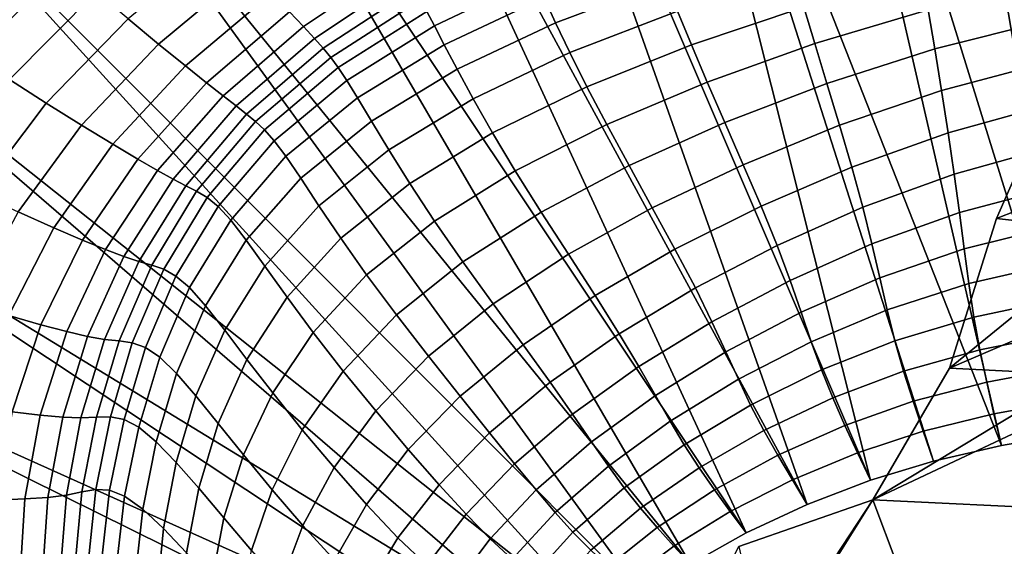
# Model space of a CAD drawing. Units: inches. Extents: x -175 to 175, y -162 to 162.
# Drawn here: x 59 to 74, y 96 to 104 of the extents above; entities that cross this region are included whole.
import ezdxf

# ---------------------------------------------------------------- set-up
doc = ezdxf.new("R2010")
doc.units = ezdxf.units.IN
doc.header["$MEASUREMENT"] = 0

msp = doc.modelspace()

# ---------------------------------------------------------------- linework, layer by layer
for points in [[(73.752, 114.567, -10.996), (76.261, 98.146, -10.996), (72.077, 114.082, -10.996)], [(74.829, 97.932, -10.996), (70.027, 113.447, -10.996), (72.077, 114.082, -10.996)], [(76.261, 98.146, -10.996), (74.829, 97.932, -10.996), (72.077, 114.082, -10.996)], [(67.749, 112.677, -10.996), (70.027, 113.447, -10.996), (73.638, 97.72, -10.996)], [(73.638, 97.72, -10.996), (70.027, 113.447, -10.996), (74.829, 97.932, -10.996)], [(71.645, 97.195, -10.996), (65.39, 111.787, -10.996), (67.749, 112.677, -10.996)], [(73.638, 97.72, -10.996), (72.604, 97.484, -10.996), (67.749, 112.677, -10.996)], [(72.604, 97.484, -10.996), (71.645, 97.195, -10.996), (67.749, 112.677, -10.996)], [(63.097, 110.797, -10.996), (65.39, 111.787, -10.996), (70.678, 96.824, -10.996)], [(70.678, 96.824, -10.996), (65.39, 111.787, -10.996), (71.645, 97.195, -10.996)], [(63.097, 110.797, -10.996), (69.749, 96.39, -10.996), (60.901, 109.653, -10.996)], [(63.097, 110.797, -10.996), (70.678, 96.824, -10.996), (69.749, 96.39, -10.996)], [(58.831, 108.306, -10.996), (60.901, 109.653, -10.996), (68.903, 95.913, -10.996)], [(68.903, 95.913, -10.996), (60.901, 109.653, -10.996), (69.749, 96.39, -10.996)], [(58.831, 108.306, -10.996), (68.187, 95.411, -10.996), (56.915, 106.703, -10.996)], [(68.187, 95.411, -10.996), (58.831, 108.306, -10.996), (68.903, 95.913, -10.996)], [(55.185, 104.794, -10.996), (56.915, 106.703, -10.996), (67.646, 94.902, -10.996)], [(67.646, 94.902, -10.996), (56.915, 106.703, -10.996), (68.187, 95.411, -10.996)], [(58.951, 105.449, 0.025), (58.562, 105.818, -1.066), (57.058, 104.304, -1.091), (57.498, 103.997, -0.007)], [(59.381, 105.045, 0.972), (58.951, 105.449, 0.025), (57.498, 103.997, -0.007), (57.988, 103.654, 0.935)], [(60.805, 103.833, 3.03), (62.176, 104.978, 3.042), (61.779, 105.402, 2.493), (60.341, 104.215, 2.478)], [(63.01, 104.099, 3.871), (64.442, 105.059, 3.889), (64.261, 105.308, 3.731), (62.798, 104.323, 3.716)], [(66.449, 105.093, 4.029), (64.891, 104.331, 3.996), (65.005, 104.109, 3.901), (66.547, 104.847, 3.931)], [(66.85, 104.159, 3.397), (68.525, 104.787, 3.425), (68.382, 105.175, 3.764), (66.676, 104.543, 3.73)], [(58.533, 103.293, 1.757), (59.856, 104.627, 1.791), (59.381, 105.045, 0.972), (57.988, 103.654, 0.935)], [(61.214, 103.502, 3.441), (62.525, 104.61, 3.451), (62.176, 104.978, 3.042), (60.805, 103.833, 3.03)], [(63.176, 103.92, 3.948), (64.583, 104.856, 3.968), (64.442, 105.059, 3.889), (63.01, 104.099, 3.871)], [(55.185, 104.794, -10.996), (67.246, 94.384, -10.996), (53.69, 102.653, -10.996)], [(55.185, 104.794, -10.996), (67.646, 94.902, -10.996), (67.246, 94.384, -10.996)], [(63.309, 103.77, 3.979), (64.696, 104.681, 4.001), (64.583, 104.856, 3.968), (63.176, 103.92, 3.948)], [(66.547, 104.847, 3.931), (65.005, 104.109, 3.901), (65.153, 103.823, 3.705), (66.676, 104.543, 3.73)], [(68.916, 103.823, 2.431), (70.627, 104.396, 2.479), (70.478, 104.892, 3.019), (68.704, 104.335, 2.973)], [(70.795, 103.843, 1.872), (72.521, 104.356, 1.935), (72.431, 104.89, 2.537), (70.627, 104.396, 2.479)], [(64.696, 104.681, 4.001), (63.309, 103.77, 3.979), (63.425, 103.63, 3.996), (64.793, 104.514, 4.02)], [(67.067, 103.704, 2.951), (68.704, 104.335, 2.973), (68.525, 104.787, 3.425), (66.85, 104.159, 3.397)], [(74.344, 104.194, 1.342), (74.32, 104.778, 1.987), (72.521, 104.356, 1.935), (72.622, 103.759, 1.285)], [(59.092, 102.934, 2.452), (60.341, 104.215, 2.478), (59.856, 104.627, 1.791), (58.533, 103.293, 1.757)], [(61.535, 103.244, 3.707), (62.798, 104.323, 3.716), (62.525, 104.61, 3.451), (61.214, 103.502, 3.441)], [(64.793, 104.514, 4.02), (63.425, 103.63, 3.996), (63.54, 103.475, 3.972), (64.891, 104.331, 3.996)], [(65.349, 103.45, 3.381), (66.85, 104.159, 3.397), (66.676, 104.543, 3.73), (65.153, 103.823, 3.705)], [(69.158, 103.255, 1.821), (70.795, 103.843, 1.872), (70.627, 104.396, 2.479), (68.916, 103.823, 2.431)], [(72.622, 103.759, 1.285), (72.521, 104.356, 1.935), (70.795, 103.843, 1.872), (70.981, 103.234, 1.219)], [(59.63, 102.598, 3.012), (60.805, 103.833, 3.03), (60.341, 104.215, 2.478), (59.092, 102.934, 2.452)], [(61.787, 103.046, 3.862), (63.01, 104.099, 3.871), (62.798, 104.323, 3.716), (61.535, 103.244, 3.707)], [(64.891, 104.331, 3.996), (63.54, 103.475, 3.972), (63.671, 103.279, 3.879), (65.005, 104.109, 3.901)], [(67.327, 103.184, 2.415), (68.916, 103.823, 2.431), (68.704, 104.335, 2.973), (67.067, 103.704, 2.951)], [(74.371, 103.565, 0.663), (74.344, 104.194, 1.342), (72.622, 103.759, 1.285), (72.726, 103.126, 0.603)], [(61.984, 102.892, 3.938), (63.176, 103.92, 3.948), (63.01, 104.099, 3.871), (61.787, 103.046, 3.862)], [(65.005, 104.109, 3.901), (63.671, 103.279, 3.879), (63.834, 103.016, 3.688), (65.153, 103.823, 3.705)], [(65.594, 102.999, 2.946), (67.067, 103.704, 2.951), (66.85, 104.159, 3.397), (65.349, 103.45, 3.381)], [(62.143, 102.766, 3.967), (63.309, 103.77, 3.979), (63.176, 103.92, 3.948), (61.984, 102.892, 3.938)], [(60.108, 102.307, 3.432), (61.214, 103.502, 3.441), (60.805, 103.833, 3.03), (59.63, 102.598, 3.012)], [(63.309, 103.77, 3.979), (62.143, 102.766, 3.967), (62.282, 102.655, 3.983), (63.425, 103.63, 3.996)], [(64.047, 102.66, 3.373), (65.349, 103.45, 3.381), (65.153, 103.823, 3.705), (63.834, 103.016, 3.688)], [(67.628, 102.608, 1.808), (69.158, 103.255, 1.821), (68.916, 103.823, 2.431), (67.327, 103.184, 2.415)], [(70.981, 103.234, 1.219), (70.795, 103.843, 1.872), (69.158, 103.255, 1.821), (69.427, 102.637, 1.166)], [(72.726, 103.126, 0.603), (72.622, 103.759, 1.285), (70.981, 103.234, 1.219), (71.173, 102.598, 0.534)], [(63.425, 103.63, 3.996), (62.282, 102.655, 3.983), (62.417, 102.529, 3.958), (63.54, 103.475, 3.972)], [(65.889, 102.48, 2.419), (67.327, 103.184, 2.415), (67.067, 103.704, 2.951), (65.594, 102.999, 2.946)], [(60.487, 102.081, 3.704), (61.535, 103.244, 3.707), (61.214, 103.502, 3.441), (60.108, 102.307, 3.432)], [(63.54, 103.475, 3.972), (62.417, 102.529, 3.958), (62.566, 102.362, 3.866), (63.671, 103.279, 3.879)], [(64.311, 102.221, 2.949), (65.594, 102.999, 2.946), (65.349, 103.45, 3.381), (64.047, 102.66, 3.373)], [(74.399, 102.916, -0.034), (74.371, 103.565, 0.663), (72.726, 103.126, 0.603), (72.827, 102.483, -0.097)], [(58.053, 101.557, 2.42), (59.092, 102.934, 2.452), (58.533, 103.293, 1.757), (57.419, 101.849, 1.715)], [(60.786, 101.908, 3.862), (61.787, 103.046, 3.862), (61.535, 103.244, 3.707), (60.487, 102.081, 3.704)], [(63.671, 103.279, 3.879), (62.566, 102.362, 3.866), (62.744, 102.126, 3.678), (63.834, 103.016, 3.688)], [(66.234, 101.903, 1.817), (67.628, 102.608, 1.808), (67.327, 103.184, 2.415), (65.889, 102.48, 2.419)], [(69.427, 102.637, 1.166), (69.158, 103.255, 1.821), (67.628, 102.608, 1.808), (67.967, 101.983, 1.151)], [(71.173, 102.598, 0.534), (70.981, 103.234, 1.219), (69.427, 102.637, 1.166), (69.707, 101.996, 0.48)], [(61.024, 101.777, 3.939), (61.984, 102.892, 3.938), (61.787, 103.046, 3.862), (60.786, 101.908, 3.862)], [(62.969, 101.792, 3.369), (64.047, 102.66, 3.373), (63.834, 103.016, 3.688), (62.744, 102.126, 3.678)], [(64.63, 101.711, 2.431), (65.889, 102.48, 2.419), (65.594, 102.999, 2.946), (64.311, 102.221, 2.949)], [(72.827, 102.483, -0.097), (72.726, 103.126, 0.603), (71.173, 102.598, 0.534), (71.358, 101.96, -0.167)], [(58.664, 101.279, 2.993), (59.63, 102.598, 3.012), (59.092, 102.934, 2.452), (58.053, 101.557, 2.42)], [(61.217, 101.675, 3.969), (62.143, 102.766, 3.967), (61.984, 102.892, 3.938), (61.024, 101.777, 3.939)], [(74.427, 102.272, -0.732), (74.399, 102.916, -0.034), (72.827, 102.483, -0.097), (72.92, 101.855, -0.798)], [(62.143, 102.766, 3.967), (61.217, 101.675, 3.969), (61.384, 101.592, 3.984), (62.282, 102.655, 3.983)], [(72.848, 98.9, -10.996), (73.561, 101.176, -10.996), (77.587, 102.76, -10.996)], [(72.848, 98.9, -10.996), (77.587, 102.76, -10.996), (80.3, 102.113, -10.996)], [(73.561, 101.176, -10.996), (74.229, 102.689, -10.996), (77.587, 102.76, -10.996)], [(66.949, 93.853, -10.996), (52.481, 100.357, -10.996), (53.69, 102.653, -10.996)], [(67.246, 94.384, -10.996), (66.949, 93.853, -10.996), (53.69, 102.653, -10.996)], [(59.21, 101.036, 3.425), (60.108, 102.307, 3.432), (59.63, 102.598, 3.012), (58.664, 101.279, 2.993)], [(62.282, 102.655, 3.983), (61.384, 101.592, 3.984), (61.543, 101.497, 3.957), (62.417, 102.529, 3.958)], [(63.246, 101.372, 2.952), (64.311, 102.221, 2.949), (64.047, 102.66, 3.373), (62.969, 101.792, 3.369)], [(64.246, 85.026, -10.996), (87.777, 102.636, -10.996), (96.38, 56.697, -10.996)], [(87.777, 102.636, -10.996), (64.246, 85.026, -10.996), (83.015, 102.239, -10.996)], [(67.967, 101.983, 1.151), (67.628, 102.608, 1.808), (66.234, 101.903, 1.817), (66.629, 101.276, 1.16)], [(69.707, 101.996, 0.48), (69.427, 102.637, 1.166), (67.967, 101.983, 1.151), (68.322, 101.34, 0.46)], [(71.358, 101.96, -0.167), (71.173, 102.598, 0.534), (69.707, 101.996, 0.48), (69.977, 101.363, -0.224)], [(76.367, 100.866, -9.073), (77.04, 102.109, -9.822), (74.229, 102.689, -10.996), (73.561, 101.176, -10.996)], [(62.417, 102.529, 3.958), (61.543, 101.497, 3.957), (61.71, 101.361, 3.863), (62.566, 102.362, 3.866)], [(65.005, 101.139, 1.836), (66.234, 101.903, 1.817), (65.889, 102.48, 2.419), (64.63, 101.711, 2.431)], [(72.92, 101.855, -0.798), (72.827, 102.483, -0.097), (71.358, 101.96, -0.167), (71.526, 101.348, -0.87)], [(59.648, 100.847, 3.705), (60.487, 102.081, 3.704), (60.108, 102.307, 3.432), (59.21, 101.036, 3.425)], [(62.566, 102.362, 3.866), (61.71, 101.361, 3.863), (61.904, 101.154, 3.675), (62.744, 102.126, 3.678)], [(72.998, 101.267, -1.485), (74.453, 101.656, -1.415), (74.427, 102.272, -0.732), (72.92, 101.855, -0.798)], [(62.14, 100.847, 3.365), (62.969, 101.792, 3.369), (62.744, 102.126, 3.678), (61.904, 101.154, 3.675)], [(63.578, 100.877, 2.441), (64.63, 101.711, 2.431), (64.311, 102.221, 2.949), (63.246, 101.372, 2.952)], [(64.246, 85.026, -10.996), (71.679, 96.892, -10.996), (83.015, 102.239, -10.996)], [(71.679, 96.892, -10.996), (80.3, 102.113, -10.996), (83.015, 102.239, -10.996)], [(71.679, 96.892, -10.996), (72.848, 98.9, -10.996), (80.3, 102.113, -10.996)], [(59.997, 100.704, 3.868), (60.786, 101.908, 3.862), (60.487, 102.081, 3.704), (59.648, 100.847, 3.705)], [(68.322, 101.34, 0.46), (67.967, 101.983, 1.151), (66.629, 101.276, 1.16), (67.044, 100.632, 0.463)], [(69.977, 101.363, -0.224), (69.707, 101.996, 0.48), (68.322, 101.34, 0.46), (68.667, 100.709, -0.25)], [(71.526, 101.348, -0.87), (71.358, 101.96, -0.167), (69.977, 101.363, -0.224), (70.221, 100.765, -0.931)], [(60.276, 100.599, 3.948), (61.024, 101.777, 3.939), (60.786, 101.908, 3.862), (59.997, 100.704, 3.868)], [(66.629, 101.276, 1.16), (66.234, 101.903, 1.817), (65.005, 101.139, 1.836), (65.439, 100.517, 1.177)], [(71.664, 100.79, -1.561), (72.998, 101.267, -1.485), (72.92, 101.855, -0.798), (71.526, 101.348, -0.87)], [(60.505, 100.523, 3.977), (61.217, 101.675, 3.969), (61.024, 101.777, 3.939), (60.276, 100.599, 3.948)], [(61.217, 101.675, 3.969), (60.505, 100.523, 3.977), (60.701, 100.469, 3.992), (61.384, 101.592, 3.984)], [(62.424, 100.451, 2.947), (63.246, 101.372, 2.952), (62.969, 101.792, 3.369), (62.14, 100.847, 3.365)], [(63.97, 100.319, 1.849), (65.005, 101.139, 1.836), (64.63, 101.711, 2.431), (63.578, 100.877, 2.441)], [(73.068, 100.714, -2.238), (74.481, 101.067, -2.165), (74.453, 101.656, -1.415), (72.998, 101.267, -1.485)], [(61.384, 101.592, 3.984), (60.701, 100.469, 3.992), (60.883, 100.406, 3.964), (61.543, 101.497, 3.957)], [(61.543, 101.497, 3.957), (60.883, 100.406, 3.964), (61.069, 100.302, 3.867), (61.71, 101.361, 3.863)], [(61.71, 101.361, 3.863), (61.069, 100.302, 3.867), (61.276, 100.126, 3.674), (61.904, 101.154, 3.675)], [(62.762, 99.978, 2.436), (63.578, 100.877, 2.441), (63.246, 101.372, 2.952), (62.424, 100.451, 2.947)], [(70.221, 100.765, -0.931), (69.977, 101.363, -0.224), (68.667, 100.709, -0.25), (68.977, 100.12, -0.965)], [(70.419, 100.232, -1.627), (71.664, 100.79, -1.561), (71.526, 101.348, -0.87), (70.221, 100.765, -0.931)], [(58.523, 99.7, 3.418), (59.21, 101.036, 3.425), (58.664, 101.279, 2.993), (57.917, 99.879, 2.973)], [(67.044, 100.632, 0.463), (66.629, 101.276, 1.16), (65.439, 100.517, 1.177), (65.899, 99.878, 0.476)], [(68.667, 100.709, -0.25), (68.322, 101.34, 0.46), (67.044, 100.632, 0.463), (67.451, 100.004, -0.255)], [(71.784, 100.273, -2.317), (73.068, 100.714, -2.238), (72.998, 101.267, -1.485), (71.664, 100.79, -1.561)], [(61.521, 99.847, 3.359), (62.14, 100.847, 3.365), (61.904, 101.154, 3.675), (61.276, 100.126, 3.674)], [(65.439, 100.517, 1.177), (65.005, 101.139, 1.836), (63.97, 100.319, 1.849), (64.426, 99.709, 1.19)], [(75.454, 98.766, -8.758), (76.367, 100.866, -9.073), (73.561, 101.176, -10.996), (72.848, 98.9, -10.996)], [(73.139, 100.186, -3.136), (74.515, 100.502, -3.061), (74.481, 101.067, -2.165), (73.068, 100.714, -2.238)], [(59.013, 99.56, 3.707), (59.648, 100.847, 3.705), (59.21, 101.036, 3.425), (58.523, 99.7, 3.418)], [(59.406, 99.456, 3.875), (59.997, 100.704, 3.868), (59.648, 100.847, 3.705), (59.013, 99.56, 3.707)], [(61.811, 99.479, 2.937), (62.424, 100.451, 2.947), (62.14, 100.847, 3.365), (61.521, 99.847, 3.359)], [(63.158, 99.442, 1.844), (63.97, 100.319, 1.849), (63.578, 100.877, 2.441), (62.762, 99.978, 2.436)], [(69.23, 99.605, -1.667), (70.419, 100.232, -1.627), (70.221, 100.765, -0.931), (68.977, 100.12, -0.965)], [(70.588, 99.749, -2.387), (71.784, 100.273, -2.317), (71.664, 100.79, -1.561), (70.419, 100.232, -1.627)], [(59.723, 99.382, 3.957), (60.276, 100.599, 3.948), (59.997, 100.704, 3.868), (59.406, 99.456, 3.875)], [(59.982, 99.336, 3.988), (60.505, 100.523, 3.977), (60.276, 100.599, 3.948), (59.723, 99.382, 3.957)], [(67.451, 100.004, -0.255), (67.044, 100.632, 0.463), (65.899, 99.878, 0.476), (66.353, 99.256, -0.249)], [(68.977, 100.12, -0.965), (68.667, 100.709, -0.25), (67.451, 100.004, -0.255), (67.819, 99.423, -0.978)], [(71.896, 99.786, -3.214), (73.139, 100.186, -3.136), (73.068, 100.714, -2.238), (71.784, 100.273, -2.317)], [(60.505, 100.523, 3.977), (59.982, 99.336, 3.988), (60.203, 99.314, 4.002), (60.701, 100.469, 3.992)], [(60.701, 100.469, 3.992), (60.203, 99.314, 4.002), (60.404, 99.283, 3.972), (60.883, 100.406, 3.964)], [(62.15, 99.033, 2.421), (62.762, 99.978, 2.436), (62.424, 100.451, 2.947), (61.811, 99.479, 2.937)], [(65.899, 99.878, 0.476), (65.439, 100.517, 1.177), (64.426, 99.709, 1.19), (64.912, 99.082, 0.486)], [(73.217, 99.677, -4.255), (74.558, 99.959, -4.185), (74.515, 100.502, -3.061), (73.139, 100.186, -3.136)], [(66.722, 93.305, -10.996), (51.608, 97.981, -10.996), (52.481, 100.357, -10.996)], [(66.949, 93.853, -10.996), (66.722, 93.305, -10.996), (52.481, 100.357, -10.996)], [(60.883, 100.406, 3.964), (60.404, 99.283, 3.972), (60.604, 99.211, 3.872), (61.069, 100.302, 3.867)], [(61.069, 100.302, 3.867), (60.604, 99.211, 3.872), (60.822, 99.067, 3.674), (61.276, 100.126, 3.674)], [(64.426, 99.709, 1.19), (63.97, 100.319, 1.849), (63.158, 99.442, 1.844), (63.617, 98.853, 1.185)], [(69.442, 99.147, -2.432), (70.588, 99.749, -2.387), (70.419, 100.232, -1.627), (69.23, 99.605, -1.667)], [(70.742, 99.3, -3.284), (71.896, 99.786, -3.214), (71.784, 100.273, -2.317), (70.588, 99.749, -2.387)], [(72.014, 99.316, -4.329), (73.217, 99.677, -4.255), (73.139, 100.186, -3.136), (71.896, 99.786, -3.214)], [(61.077, 98.817, 3.353), (61.521, 99.847, 3.359), (61.276, 100.126, 3.674), (60.822, 99.067, 3.674)], [(67.819, 99.423, -0.978), (67.451, 100.004, -0.255), (66.353, 99.256, -0.249), (66.767, 98.684, -0.978)], [(68.119, 98.922, -1.687), (69.23, 99.605, -1.667), (68.977, 100.12, -0.965), (67.819, 99.423, -0.978)], [(61.372, 98.476, 2.923), (61.811, 99.479, 2.937), (61.521, 99.847, 3.359), (61.077, 98.817, 3.353)], [(62.542, 98.523, 1.827), (63.158, 99.442, 1.844), (62.762, 99.978, 2.436), (62.15, 99.033, 2.421)], [(66.353, 99.256, -0.249), (65.899, 99.878, 0.476), (64.912, 99.082, 0.486), (65.397, 98.472, -0.243)], [(73.217, 99.677, -4.255), (73.309, 99.178, -5.677), (74.614, 99.435, -5.617), (74.558, 99.959, -4.185)], [(58.576, 98.236, 3.708), (59.013, 99.56, 3.707), (58.523, 99.7, 3.418), (58.049, 98.31, 3.412)], [(64.912, 99.082, 0.486), (64.426, 99.709, 1.19), (63.617, 98.853, 1.185), (64.11, 98.247, 0.481)], [(69.632, 98.729, -3.332), (70.742, 99.3, -3.284), (70.588, 99.749, -2.387), (69.442, 99.147, -2.432)], [(70.898, 98.872, -4.395), (72.014, 99.316, -4.329), (71.896, 99.786, -3.214), (70.742, 99.3, -3.284)], [(59.002, 98.183, 3.88), (59.406, 99.456, 3.875), (59.013, 99.56, 3.707), (58.576, 98.236, 3.708)], [(68.37, 98.483, -2.457), (69.442, 99.147, -2.432), (69.23, 99.605, -1.667), (68.119, 98.922, -1.687)], [(72.014, 99.316, -4.329), (72.147, 98.853, -5.738), (73.309, 99.178, -5.677), (73.217, 99.677, -4.255)], [(59.344, 98.151, 3.963), (59.723, 99.382, 3.957), (59.406, 99.456, 3.875), (59.002, 98.183, 3.88)], [(61.711, 98.058, 2.402), (62.15, 99.033, 2.421), (61.811, 99.479, 2.937), (61.372, 98.476, 2.923)], [(63.617, 98.853, 1.185), (63.158, 99.442, 1.844), (62.542, 98.523, 1.827), (62.992, 97.962, 1.168)], [(67.109, 98.196, -1.693), (68.119, 98.922, -1.687), (67.819, 99.423, -0.978), (66.767, 98.684, -0.978)], [(73.309, 99.178, -5.677), (73.413, 98.688, -7.324), (74.681, 98.926, -7.282), (74.614, 99.435, -5.617)], [(59.623, 98.141, 3.994), (59.982, 99.336, 3.988), (59.723, 99.382, 3.957), (59.344, 98.151, 3.963)], [(59.982, 99.336, 3.988), (59.623, 98.141, 3.994), (59.858, 98.154, 4.008), (60.203, 99.314, 4.002)], [(60.203, 99.314, 4.002), (59.858, 98.154, 4.008), (60.07, 98.156, 3.977), (60.404, 99.283, 3.972)], [(60.404, 99.283, 3.972), (60.07, 98.156, 3.977), (60.279, 98.116, 3.874), (60.604, 99.211, 3.872)], [(66.767, 98.684, -0.978), (66.353, 99.256, -0.249), (65.397, 98.472, -0.243), (65.845, 97.914, -0.975)], [(69.819, 98.336, -4.441), (70.898, 98.872, -4.395), (70.742, 99.3, -3.284), (69.632, 98.729, -3.332)], [(70.898, 98.872, -4.395), (71.07, 98.448, -5.794), (72.147, 98.853, -5.738), (72.014, 99.316, -4.329)], [(60.604, 99.211, 3.872), (60.279, 98.116, 3.874), (60.505, 98, 3.672), (60.822, 99.067, 3.674)], [(68.593, 98.092, -3.36), (69.632, 98.729, -3.332), (69.442, 99.147, -2.432), (68.37, 98.483, -2.457)], [(72.147, 98.853, -5.738), (72.293, 98.394, -7.368), (73.413, 98.688, -7.324), (73.309, 99.178, -5.677)], [(60.77, 97.777, 3.345), (61.077, 98.817, 3.353), (60.822, 99.067, 3.674), (60.505, 98, 3.672)], [(62.097, 97.577, 1.804), (62.542, 98.523, 1.827), (62.15, 99.033, 2.421), (61.711, 98.058, 2.402)], [(65.397, 98.472, -0.243), (64.912, 99.082, 0.486), (64.11, 98.247, 0.481), (64.605, 97.659, -0.246)], [(61.073, 97.462, 2.908), (61.372, 98.476, 2.923), (61.077, 98.817, 3.353), (60.77, 97.777, 3.345)], [(64.11, 98.247, 0.481), (63.617, 98.853, 1.185), (62.992, 97.962, 1.168), (63.477, 97.384, 0.467)], [(67.398, 97.776, -2.465), (68.37, 98.483, -2.457), (68.119, 98.922, -1.687), (67.109, 98.196, -1.693)], [(69.819, 98.336, -4.441), (70.02, 97.95, -5.833), (71.07, 98.448, -5.794), (70.898, 98.872, -4.395)], [(71.07, 98.448, -5.794), (71.255, 98.028, -7.408), (72.293, 98.394, -7.368), (72.147, 98.853, -5.738)], [(74.64, 96.752, -8.125), (75.454, 98.766, -8.758), (72.848, 98.9, -10.996), (71.679, 96.892, -10.996)], [(73.413, 98.688, -7.324), (73.523, 98.203, -9.123), (74.753, 98.427, -9.1), (74.681, 98.926, -7.282)], [(66.224, 97.443, -1.689), (67.109, 98.196, -1.693), (66.767, 98.684, -0.978), (65.845, 97.914, -0.975)], [(68.807, 97.731, -4.469), (69.819, 98.336, -4.441), (69.632, 98.729, -3.332), (68.593, 98.092, -3.36)], [(72.293, 98.394, -7.368), (72.446, 97.939, -9.146), (73.523, 98.203, -9.123), (73.413, 98.688, -7.324)], [(62.992, 97.962, 1.168), (62.542, 98.523, 1.827), (62.097, 97.577, 1.804), (62.533, 97.047, 1.147)], [(61.415, 97.07, 2.382), (61.711, 98.058, 2.402), (61.372, 98.476, 2.923), (61.073, 97.462, 2.908)], [(65.845, 97.914, -0.975), (65.397, 98.472, -0.243), (64.605, 97.659, -0.246), (65.075, 97.123, -0.974)], [(67.654, 97.409, -3.369), (68.593, 98.092, -3.36), (68.37, 98.483, -2.457), (67.398, 97.776, -2.465)], [(70.02, 97.95, -5.833), (70.233, 97.572, -7.436), (71.255, 98.028, -7.408), (71.07, 98.448, -5.794)], [(71.255, 98.028, -7.408), (71.448, 97.611, -9.166), (72.446, 97.939, -9.146), (72.293, 98.394, -7.368)], [(73.523, 98.203, -9.123), (73.638, 97.72, -10.996), (74.829, 97.932, -10.996), (74.753, 98.427, -9.1)], [(58.77, 96.908, 3.878), (59.002, 98.183, 3.88), (58.576, 98.236, 3.708), (58.334, 96.891, 3.704)], [(64.605, 97.659, -0.246), (64.11, 98.247, 0.481), (63.477, 97.384, 0.467), (63.971, 96.824, -0.253)], [(66.551, 97.044, -2.46), (67.398, 97.776, -2.465), (67.109, 98.196, -1.693), (66.224, 97.443, -1.689)], [(68.807, 97.731, -4.469), (69.033, 97.383, -5.856), (70.02, 97.95, -5.833), (69.819, 98.336, -4.441)], [(72.446, 97.939, -9.146), (72.604, 97.484, -10.996), (73.638, 97.72, -10.996), (73.523, 98.203, -9.123)], [(59.12, 96.93, 3.961), (59.344, 98.151, 3.963), (59.002, 98.183, 3.88), (58.77, 96.908, 3.878)], [(59.403, 96.964, 3.991), (59.623, 98.141, 3.994), (59.344, 98.151, 3.963), (59.12, 96.93, 3.961)], [(59.623, 98.141, 3.994), (59.403, 96.964, 3.991), (59.638, 97.015, 4.004), (59.858, 98.154, 4.008)], [(59.858, 98.154, 4.008), (59.638, 97.015, 4.004), (59.848, 97.052, 3.973), (60.07, 98.156, 3.977)], [(60.07, 98.156, 3.977), (59.848, 97.052, 3.973), (60.057, 97.042, 3.869), (60.279, 98.116, 3.874)], [(60.279, 98.116, 3.874), (60.057, 97.042, 3.869), (60.287, 96.952, 3.666), (60.505, 98, 3.672)], [(61.797, 96.618, 1.783), (62.097, 97.577, 1.804), (61.711, 98.058, 2.402), (61.415, 97.07, 2.382)], [(67.895, 97.079, -4.478), (68.807, 97.731, -4.469), (68.593, 98.092, -3.36), (67.654, 97.409, -3.369)], [(51.121, 95.603, -10.996), (51.608, 97.981, -10.996), (66.528, 92.737, -10.996)], [(66.528, 92.737, -10.996), (51.608, 97.981, -10.996), (66.722, 93.305, -10.996)], [(60.562, 96.752, 3.335), (60.77, 97.777, 3.345), (60.505, 98, 3.672), (60.287, 96.952, 3.666)], [(63.477, 97.384, 0.467), (62.992, 97.962, 1.168), (62.533, 97.047, 1.147), (63.001, 96.502, 0.452)], [(65.487, 96.676, -1.681), (66.224, 97.443, -1.689), (65.845, 97.914, -0.975), (65.075, 97.123, -0.974)], [(69.033, 97.383, -5.856), (69.267, 97.047, -7.453), (70.233, 97.572, -7.436), (70.02, 97.95, -5.833)], [(70.233, 97.572, -7.436), (70.454, 97.197, -9.181), (71.448, 97.611, -9.166), (71.255, 98.028, -7.408)], [(71.448, 97.611, -9.166), (71.645, 97.195, -10.996), (72.604, 97.484, -10.996), (72.446, 97.939, -9.146)], [(60.878, 96.458, 2.895), (61.073, 97.462, 2.908), (60.77, 97.777, 3.345), (60.562, 96.752, 3.335)], [(66.842, 96.702, -3.362), (67.654, 97.409, -3.369), (67.398, 97.776, -2.465), (66.551, 97.044, -2.46)], [(65.075, 97.123, -0.974), (64.605, 97.659, -0.246), (63.971, 96.824, -0.253), (64.449, 96.318, -0.972)], [(67.895, 97.079, -4.478), (68.142, 96.769, -5.864), (69.033, 97.383, -5.856), (68.807, 97.731, -4.469)], [(70.454, 97.197, -9.181), (70.678, 96.824, -10.996), (71.645, 97.195, -10.996), (71.448, 97.611, -9.166)], [(61.23, 96.088, 2.367), (61.415, 97.07, 2.382), (61.073, 97.462, 2.908), (60.878, 96.458, 2.895)], [(62.533, 97.047, 1.147), (62.097, 97.577, 1.804), (61.797, 96.618, 1.783), (62.218, 96.121, 1.129)], [(69.267, 97.047, -7.453), (69.506, 96.717, -9.19), (70.454, 97.197, -9.181), (70.233, 97.572, -7.436)], [(63.971, 96.824, -0.253), (63.477, 97.384, 0.467), (63.001, 96.502, 0.452), (63.483, 95.976, -0.26)], [(65.853, 96.302, -2.445), (66.551, 97.044, -2.46), (66.224, 97.443, -1.689), (65.487, 96.676, -1.681)], [(67.114, 96.402, -4.469), (67.895, 97.079, -4.478), (67.654, 97.409, -3.369), (66.842, 96.702, -3.362)], [(68.142, 96.769, -5.864), (68.394, 96.475, -7.459), (69.267, 97.047, -7.453), (69.033, 97.383, -5.856)], [(69.506, 96.717, -9.19), (69.749, 96.39, -10.996), (70.678, 96.824, -10.996), (70.454, 97.197, -9.181)], [(59.403, 96.964, 3.991), (59.311, 95.824, 3.976), (59.536, 95.913, 3.988), (59.638, 97.015, 4.004)], [(59.638, 97.015, 4.004), (59.536, 95.913, 3.988), (59.736, 95.981, 3.957), (59.848, 97.052, 3.973)], [(59.848, 97.052, 3.973), (59.736, 95.981, 3.957), (59.939, 95.997, 3.853), (60.057, 97.042, 3.869)], [(60.057, 97.042, 3.869), (59.939, 95.997, 3.853), (60.169, 95.93, 3.649), (60.287, 96.952, 3.666)], [(61.615, 95.662, 1.769), (61.797, 96.618, 1.783), (61.415, 97.07, 2.382), (61.23, 96.088, 2.367)], [(63.001, 96.502, 0.452), (62.533, 97.047, 1.147), (62.218, 96.121, 1.129), (62.667, 95.611, 0.441)], [(64.888, 95.898, -1.668), (65.487, 96.676, -1.681), (65.075, 97.123, -0.974), (64.449, 96.318, -0.972)], [(66.186, 95.989, -3.34), (66.842, 96.702, -3.362), (66.551, 97.044, -2.46), (65.853, 96.302, -2.445)], [(67.114, 96.402, -4.469), (67.384, 96.13, -5.856), (68.142, 96.769, -5.864), (67.895, 97.079, -4.478)], [(68.394, 96.475, -7.459), (68.647, 96.191, -9.193), (69.506, 96.717, -9.19), (69.267, 97.047, -7.453)], [(58.691, 95.664, 3.867), (58.77, 96.908, 3.878), (58.334, 96.891, 3.704), (58.26, 95.571, 3.696)], [(59.035, 95.744, 3.948), (59.12, 96.93, 3.961), (58.77, 96.908, 3.878), (58.691, 95.664, 3.867)], [(59.311, 95.824, 3.976), (59.403, 96.964, 3.991), (59.12, 96.93, 3.961), (59.035, 95.744, 3.948)], [(60.453, 95.748, 3.316), (60.562, 96.752, 3.335), (60.287, 96.952, 3.666), (60.169, 95.93, 3.649)], [(64.209, 85.525, -10.996), (71.679, 96.892, -10.996), (64.246, 85.026, -10.996)], [(64.209, 85.525, -10.996), (69.639, 96.182, -10.996), (71.679, 96.892, -10.996)], [(72.049, 95.911, -7.597), (71.679, 96.892, -10.996), (69.639, 96.182, -10.996), (69.726, 95.81, -8.012)], [(74.26, 95.77, -6.424), (74.64, 96.752, -8.125), (71.679, 96.892, -10.996), (72.049, 95.911, -7.597)], [(60.782, 95.472, 2.876), (60.878, 96.458, 2.895), (60.562, 96.752, 3.335), (60.453, 95.748, 3.316)], [(64.449, 96.318, -0.972), (63.971, 96.824, -0.253), (63.483, 95.976, -0.26), (63.961, 95.502, -0.966)], [(66.495, 95.722, -4.444), (67.114, 96.402, -4.469), (66.842, 96.702, -3.362), (66.186, 95.989, -3.34)], [(67.384, 96.13, -5.856), (67.652, 95.879, -7.453), (68.394, 96.475, -7.459), (68.142, 96.769, -5.864)], [(68.647, 96.191, -9.193), (68.903, 95.913, -10.996), (69.749, 96.39, -10.996), (69.506, 96.717, -9.19)], [(62.218, 96.121, 1.129), (61.797, 96.618, 1.783), (61.615, 95.662, 1.769), (62.028, 95.195, 1.12)], [(65.291, 95.554, -2.418), (65.853, 96.302, -2.445), (65.487, 96.676, -1.681), (64.888, 95.898, -1.668)], [(61.146, 95.123, 2.349), (61.23, 96.088, 2.367), (60.878, 96.458, 2.895), (60.782, 95.472, 2.876)], [(63.483, 95.976, -0.26), (63.001, 96.502, 0.452), (62.667, 95.611, 0.441), (63.133, 95.12, -0.259)], [(66.495, 95.722, -4.444), (66.793, 95.489, -5.832), (67.384, 96.13, -5.856), (67.114, 96.402, -4.469)], [(67.652, 95.879, -7.453), (67.92, 95.641, -9.19), (68.647, 96.191, -9.193), (68.394, 96.475, -7.459)], [(64.417, 95.114, -1.645), (64.888, 95.898, -1.668), (64.449, 96.318, -0.972), (63.961, 95.502, -0.966)], [(65.664, 95.272, -3.303), (66.186, 95.989, -3.34), (65.853, 96.302, -2.445), (65.291, 95.554, -2.418)], [(67.92, 95.641, -9.19), (68.187, 95.411, -10.996), (68.903, 95.913, -10.996), (68.647, 96.191, -9.193)]]:
    msp.add_3dface(points)

doc.saveas('drawing.dxf')
